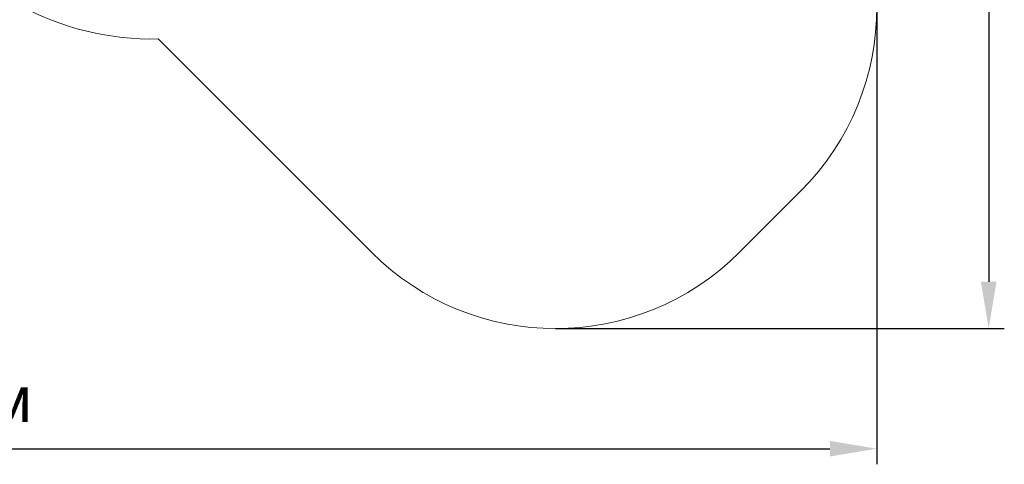
# Model space of a CAD drawing. Units: millimetres. Extents: x 3.2 to 16.3, y 3.7 to 13.6.
# Drawn here: x 10.6 to 16.3, y 3.7 to 6.3 of the extents above; entities that cross this region are included whole.
import ezdxf

# ---------------------------------------------------------------- set-up
doc = ezdxf.new("R2010")
doc.units = ezdxf.units.MM
doc.header["$LTSCALE"] = 90
doc.header["$PDSIZE"] = -1
doc.linetypes.add('SLD-Сплошная', pattern=[0])
doc.layers.add('ПРИМЕЧАНИЯ', color=7, linetype='SLD-Сплошная')
doc.styles.get("Standard").update_dxf_attribs({"font": 'isocpeui.ttf'})
doc.dimstyles.new('ISO-25', dxfattribs={"dimtxt": 2.5, "dimasz": 2.5, "dimexe": 1.25, "dimexo": 0.625, "dimtad": 1, "dimtxsty": 'Standard', "dimcen": 2.5, "dimadec": 0, "dimazin": 0, "dimtfac": 1, "dimtmove": 0, "dimatfit": 3, "dimfxl": 1, "dimarcsym": 0})

# ---------------------------------------------------------------- blocks, each defined once
blk = doc.blocks.new('_D_6')
at = {"color": 0, "lineweight": -2, "transparency": 16777216}
for p, q in [((7.4598, 12.4028), (16.3189, 12.4028)), ((16.2289, 12.1328), (16.2289, 4.7549)), ((13.7322, 4.4849), (16.3189, 4.4849))]:
    blk.add_line(p, q, dxfattribs=at)
at = {"color": 0, "transparency": 16777216}
for points in [[(16.1839, 12.1328), (16.2739, 12.1328), (16.2289, 12.4028)], [(16.1839, 4.7549), (16.2739, 4.7549), (16.2289, 4.4849)]]:
    blk.add_solid(points, dxfattribs=at)
at = {"layer": 'Defpoints', "color": 0, "transparency": 16777216}
for p in [(7.4598, 12.4028), (13.7322, 4.4849), (16.2289, 4.4849)]:
    blk.add_point(p, dxfattribs=at)
at = {"color": 0, "transparency": 16777216, "insert": (15.8049, 8.4439), "char_height": 0.27, "attachment_point": 2, "rotation": 90}
blk.add_mtext('7,92м', dxfattribs=at)
blk = doc.blocks.new('_D_7')
at = {"color": 0, "lineweight": -2, "transparency": 16777216}
for p, q in [((4.6821, 10.6248), (4.6821, 3.7026)), ((15.584, 6.3367), (15.584, 3.7026)), ((4.9521, 3.7926), (15.314, 3.7926))]:
    blk.add_line(p, q, dxfattribs=at)
at = {"color": 0, "transparency": 16777216}
for points in [[(4.9521, 3.8376), (4.9521, 3.7476), (4.6821, 3.7926)], [(15.314, 3.8376), (15.314, 3.7476), (15.584, 3.7926)]]:
    blk.add_solid(points, dxfattribs=at)
at = {"layer": 'Defpoints', "color": 0, "transparency": 16777216}
for p in [(4.6821, 10.6248), (15.584, 6.3367), (15.584, 3.7926)]:
    blk.add_point(p, dxfattribs=at)
at = {"color": 0, "transparency": 16777216, "insert": (10.133, 4.2166), "char_height": 0.27, "attachment_point": 2}
blk.add_mtext('10,90м', dxfattribs=at)

msp = doc.modelspace()

# ---------------------------------------------------------------- linework, layer by layer
at = {"layer": 'ПРИМЕЧАНИЯ', "color": 251, "lineweight": 18, "true_color": 0x636466}
for p, q in [((11.4423, 6.1535), (12.6715, 4.9243)), ((14.7929, 4.9243), (15.1446, 5.2761))]:
    msp.add_line(p, q, dxfattribs=at)
for centre, radius, start, end in [((14.084, 6.3367), 1.5, 315, 45), ((11.4049, 7.743), 1.59, 241.3997, 271.35), ((13.7322, 5.9849), 1.5, 225, 315)]:
    msp.add_arc(centre, radius, start, end, dxfattribs=at)

# ---------------------------------------------------------------- dimensions: what is measured, and where the dimension line sits
at = {"color": 251, "true_color": 0x636466}
for base, p1, p2, angle, picture, middle in [((16.2289, 4.4849), (7.4598, 12.4028), (13.7322, 4.4849), 90, '_D_6', (16.2289, 8.4439)), ((15.584, 3.7926), (4.6821, 10.6248), (15.584, 6.3367), 0, '_D_7', (10.133, 3.7926))]:
    dim = msp.add_linear_dim(base=base, p1=p1, p2=p2, angle=angle, dimstyle='ISO-25', override={"dimtxt": 0.27, "dimasz": 0.27, "dimexe": 0.09, "dimexo": 0, "dimgap": 0.1, "dimzin": 1, "dimpost": 'м', "dimtdec": 3, "dimtzin": 1}, dxfattribs=at)
    dim.commit()
    dim.dimension.update_dxf_attribs({"geometry": picture, "text_midpoint": middle, "dimtype": 160})

doc.saveas('drawing.dxf')
